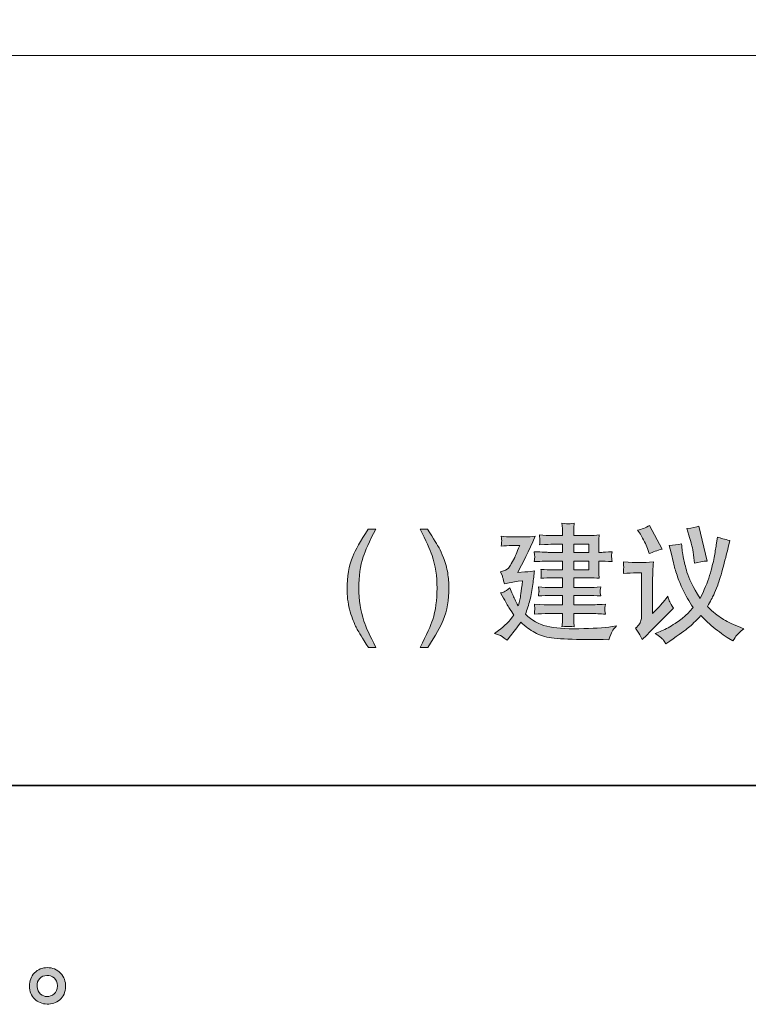
# Model space of a CAD drawing. Units: inches. Extents: x -1031 to 1094, y -711 to 819.
# Drawn here: x 626 to 871, y -709 to -380 of the extents above; entities that cross this region are included whole.
import ezdxf

# ---------------------------------------------------------------- set-up
doc = ezdxf.new("R2010")
doc.units = ezdxf.units.IN
doc.header["$MEASUREMENT"] = 0
doc.layers.add('图层 1', color=7, linetype='Continuous')

msp = doc.modelspace()

# ---------------------------------------------------------------- hatches: boundary and pattern name
at = {"layer": '图层 1'}
h = msp.add_hatch(color=7, dxfattribs=at)
h.dxf.hatch_style = 2
edge = h.paths.add_edge_path()
edge.add_spline(control_points=[(745.85, -550.3), (743.7, -554.52), (742.3, -557.61), (741.65, -559.62), (740.69, -562.63), (740.21, -566.13), (740.21, -570.1), (740.21, -574.12), (740.76, -577.77), (741.87, -581.09), (742.55, -583.14), (743.89, -586.08), (745.92, -589.93), (745.92, -589.93), (743.4, -589.93), (743.4, -589.93), (741.37, -586.78), (740.13, -584.78), (739.65, -583.89), (739.15, -583.03), (738.63, -581.83), (738.07, -580.34), (737.29, -578.3), (736.76, -576.12), (736.44, -573.81), (736.29, -572.59), (736.23, -571.44), (736.23, -570.34), (736.23, -566.27), (736.88, -562.62), (738.17, -559.43), (739, -557.39), (740.71, -554.36), (743.33, -550.3), (743.33, -550.3), (745.85, -550.3), (745.85, -550.3)], knot_values=[0, 0, 0, 0, 1, 1, 1, 2, 2, 2, 3, 3, 3, 4, 4, 4, 5, 5, 5, 6, 6, 6, 7, 7, 7, 8, 8, 8, 9, 9, 9, 10, 10, 10, 11, 11, 11, 12, 12, 12, 12], degree=3, periodic=0)
h = msp.add_hatch(color=7, dxfattribs=at)
h.dxf.hatch_style = 2
edge = h.paths.add_edge_path()
edge.add_spline(control_points=[(760.77, -589.93), (762.94, -585.65), (764.35, -582.51), (764.98, -580.55), (765.93, -577.58), (766.41, -574.11), (766.41, -570.1), (766.41, -566.09), (765.86, -562.46), (764.75, -559.13), (764.07, -557.09), (762.73, -554.14), (760.7, -550.3), (760.7, -550.3), (763.23, -550.3), (763.23, -550.3), (765.35, -553.7), (766.64, -555.79), (767.09, -556.59), (767.54, -557.39), (768.04, -558.49), (768.55, -559.88), (769.22, -561.6), (769.7, -563.31), (769.98, -565), (770.26, -566.69), (770.39, -568.31), (770.39, -569.88), (770.39, -573.97), (769.75, -577.62), (768.44, -580.82), (767.61, -582.88), (765.9, -585.91), (763.29, -589.93), (763.29, -589.93), (760.77, -589.93), (760.77, -589.93)], knot_values=[0, 0, 0, 0, 1, 1, 1, 2, 2, 2, 3, 3, 3, 4, 4, 4, 5, 5, 5, 6, 6, 6, 7, 7, 7, 8, 8, 8, 9, 9, 9, 10, 10, 10, 11, 11, 11, 12, 12, 12, 12], degree=3, periodic=0)
h = msp.add_hatch(color=7, dxfattribs=at)
h.dxf.hatch_style = 2
edge = h.paths.add_edge_path()
edge.add_spline(control_points=[(785.66, -585.23), (785.66, -585.23), (787.29, -585.79), (787.29, -585.79), (787.67, -585.91), (788.53, -586.5), (789.89, -587.52), (789.89, -587.52), (791.05, -586.06), (791.05, -586.06), (792.13, -584.73), (793.26, -583.19), (794.45, -581.5), (796.06, -582.95), (797.62, -584.1), (799.17, -584.97), (800.69, -585.84), (802.58, -586.43), (804.81, -586.73), (807.03, -587.04), (810.37, -587.22), (814.8, -587.25), (819.24, -587.28), (821.68, -587.3), (822.13, -587.3), (822.13, -587.3), (823.99, -587.36), (823.99, -587.36), (824.45, -586), (824.84, -585.09), (825.14, -584.6), (825.42, -584.1), (825.88, -583.49), (826.53, -582.74), (826.53, -582.74), (825.07, -582.97), (825.07, -582.97), (822.21, -583.37), (818.5, -583.61), (813.92, -583.67), (809.35, -583.73), (805.77, -583.47), (803.17, -582.83), (800.56, -582.2), (798.19, -580.88), (796.03, -578.85), (796.61, -577.28), (797.11, -575.68), (797.54, -574.07), (797.97, -572.43), (798.3, -570.71), (798.52, -568.88), (798.74, -567.07), (798.92, -565.55), (799.07, -564.32), (797.24, -564.57), (796.16, -564.65), (795.86, -564.65), (795.86, -564.65), (793.46, -564.82), (793.46, -564.82), (795.12, -561.75), (797.08, -557.69), (799.35, -552.69), (798.15, -552.85), (797.08, -552.92), (796.08, -552.92), (796.08, -552.92), (791.43, -552.92), (791.43, -552.92), (790.32, -552.92), (789.16, -552.85), (787.95, -552.69), (788.05, -553.63), (788.1, -554.19), (788.08, -554.35), (788.07, -554.5), (788.05, -554.69), (788.03, -554.95), (788, -555.18), (787.97, -555.55), (787.95, -556.04), (789.16, -555.9), (790.31, -555.82), (791.38, -555.82), (791.38, -555.82), (794.17, -555.82), (794.17, -555.82), (793.03, -558.4), (792.45, -559.73), (792.43, -559.81), (792.43, -559.81), (791.3, -561.89), (791.3, -561.89), (790.97, -562.51), (790.64, -563.03), (790.31, -563.41), (789.97, -563.82), (789.11, -564.2), (787.73, -564.58), (787.73, -564.58), (788.31, -566.06), (788.31, -566.06), (788.4, -566.31), (788.61, -567.16), (788.98, -568.69), (790.42, -568.28), (791.95, -567.96), (793.6, -567.79), (793.6, -567.79), (795.08, -567.61), (795.08, -567.61), (794.84, -569.54), (794.64, -570.97), (794.52, -571.86), (794.39, -572.75), (794.27, -573.46), (794.14, -574), (794.02, -574.51), (793.84, -575.2), (793.62, -576.02), (792.68, -574.32), (792.06, -573.08), (791.77, -572.27), (791.45, -571.49), (791.15, -570.69), (790.85, -569.93), (789.94, -570.69), (789.29, -571.16), (788.95, -571.32), (788.58, -571.48), (788.17, -571.59), (787.7, -571.69), (789.16, -574.27), (790.01, -575.76), (790.22, -576.16), (790.44, -576.54), (791.1, -577.52), (792.19, -579.1), (790.77, -581.09), (789.03, -582.81), (786.99, -584.29), (786.99, -584.29), (785.66, -585.23), (785.66, -585.23)], knot_values=[0, 0, 0, 0, 1, 1, 1, 2, 2, 2, 3, 3, 3, 4, 4, 4, 5, 5, 5, 6, 6, 6, 7, 7, 7, 8, 8, 8, 9, 9, 9, 10, 10, 10, 11, 11, 11, 12, 12, 12, 13, 13, 13, 14, 14, 14, 15, 15, 15, 16, 16, 16, 17, 17, 17, 18, 18, 18, 19, 19, 19, 20, 20, 20, 21, 21, 21, 22, 22, 22, 23, 23, 23, 24, 24, 24, 25, 25, 25, 26, 26, 26, 27, 27, 27, 28, 28, 28, 29, 29, 29, 30, 30, 30, 31, 31, 31, 32, 32, 32, 33, 33, 33, 34, 34, 34, 35, 35, 35, 36, 36, 36, 37, 37, 37, 38, 38, 38, 39, 39, 39, 40, 40, 40, 41, 41, 41, 42, 42, 42, 43, 43, 43, 44, 44, 44, 45, 45, 45, 46, 46, 46, 47, 47, 47, 48, 48, 48, 48], degree=3, periodic=0)
h.paths.add_polyline_path([(812.23, -561.02), (817.34, -561.02), (817.34, -564), (812.23, -564)])
h.paths.add_polyline_path([(812.23, -555.37), (817.34, -555.37), (817.34, -558.09), (812.23, -558.09)])
edge = h.paths.add_edge_path()
edge.add_spline(control_points=[(803.98, -561.02), (803.98, -561.02), (808.51, -561.02), (808.51, -561.02), (808.51, -561.02), (808.51, -563.99), (808.51, -563.99), (808.51, -563.99), (805.19, -563.99), (805.19, -563.99), (804, -563.99), (802.67, -563.92), (801.21, -563.78), (801.31, -564.53), (801.36, -565.01), (801.34, -565.3), (801.32, -565.55), (801.32, -565.77), (801.31, -565.98), (801.29, -566.17), (801.26, -566.43), (801.21, -566.77), (802.55, -566.66), (803.88, -566.58), (805.19, -566.58), (805.19, -566.58), (808.51, -566.58), (808.51, -566.58), (808.51, -566.58), (808.51, -569.91), (808.51, -569.91), (808.51, -569.91), (804.73, -569.91), (804.73, -569.91), (803.43, -569.91), (801.99, -569.84), (800.41, -569.69), (800.41, -569.69), (800.54, -570.61), (800.54, -570.61), (800.54, -570.61), (800.63, -571.18), (800.63, -571.18), (800.59, -571.27), (800.56, -571.41), (800.51, -571.67), (800.48, -571.91), (800.44, -572.26), (800.41, -572.7), (801.99, -572.56), (803.45, -572.49), (804.78, -572.49), (804.78, -572.49), (808.51, -572.49), (808.51, -572.49), (808.51, -572.49), (808.51, -575.68), (808.51, -575.68), (808.51, -575.68), (803.7, -575.68), (803.7, -575.68), (803.36, -575.71), (801.81, -575.62), (799.05, -575.46), (799.15, -576.41), (799.2, -576.96), (799.18, -577.12), (799.17, -577.28), (799.15, -577.47), (799.13, -577.71), (799.1, -577.95), (799.07, -578.31), (799.05, -578.79), (800.71, -578.66), (802.27, -578.6), (803.73, -578.6), (803.73, -578.6), (808.51, -578.6), (808.51, -578.6), (808.51, -578.6), (808.51, -579.87), (808.51, -579.87), (808.51, -580.5), (808.49, -580.99), (808.47, -581.37), (808.43, -581.77), (808.38, -582.3), (808.29, -583.02), (809.59, -582.95), (810.3, -582.89), (810.42, -582.89), (810.55, -582.88), (811.21, -582.94), (812.42, -583.02), (812.42, -583.02), (812.26, -581.42), (812.26, -581.42), (812.23, -581.23), (812.23, -580.75), (812.23, -580.01), (812.23, -580.01), (812.23, -578.6), (812.23, -578.6), (812.23, -578.6), (817.82, -578.6), (817.82, -578.6), (819.43, -578.6), (821.1, -578.66), (822.85, -578.79), (822.85, -578.79), (822.68, -577.66), (822.68, -577.66), (822.65, -577.63), (822.63, -577.48), (822.65, -577.22), (822.66, -576.96), (822.68, -576.72), (822.7, -576.49), (822.71, -576.26), (822.76, -575.93), (822.85, -575.46), (819.94, -575.62), (818.27, -575.71), (817.82, -575.68), (817.82, -575.68), (812.23, -575.68), (812.23, -575.68), (812.23, -575.68), (812.23, -572.49), (812.23, -572.49), (812.23, -572.49), (816.96, -572.49), (816.96, -572.49), (818.25, -572.49), (819.69, -572.56), (821.27, -572.7), (821.15, -571.88), (821.09, -571.37), (821.07, -571.23), (821.05, -571.08), (821.07, -570.91), (821.1, -570.67), (821.12, -570.47), (821.19, -570.13), (821.27, -569.69), (819.74, -569.84), (818.3, -569.91), (816.96, -569.91), (816.96, -569.91), (812.23, -569.91), (812.23, -569.91), (812.23, -569.91), (812.23, -566.58), (812.23, -566.58), (812.23, -566.58), (817.55, -566.58), (817.55, -566.58), (818.56, -566.58), (819.64, -566.66), (820.79, -566.77), (820.79, -566.77), (820.62, -565.26), (820.62, -565.26), (820.59, -565.06), (820.59, -564.49), (820.59, -563.57), (820.59, -563.57), (820.59, -561.02), (820.59, -561.02), (820.59, -561.02), (821.58, -561.02), (821.58, -561.02), (822.05, -561.02), (823.23, -561.07), (825.11, -561.21), (824.99, -560.24), (824.94, -559.67), (824.92, -559.55), (824.9, -559.4), (824.9, -559.2), (824.94, -558.94), (824.97, -558.67), (825.02, -558.32), (825.11, -557.88), (823.23, -558.02), (822.08, -558.09), (821.67, -558.09), (821.67, -558.09), (820.59, -558.09), (820.59, -558.09), (820.59, -558.09), (820.59, -555.72), (820.59, -555.72), (820.59, -555.04), (820.59, -554.52), (820.61, -554.07), (820.62, -553.63), (820.67, -553.03), (820.79, -552.22), (819.64, -552.38), (818.53, -552.45), (817.47, -552.45), (817.47, -552.45), (812.23, -552.45), (812.23, -552.45), (812.23, -552.45), (812.23, -551.56), (812.23, -551.56), (812.23, -550.99), (812.23, -550.5), (812.24, -550.1), (812.26, -549.7), (812.31, -549.13), (812.42, -548.37), (811.21, -548.51), (810.55, -548.58), (810.42, -548.56), (810.3, -548.55), (809.59, -548.48), (808.29, -548.37), (808.29, -548.37), (808.47, -550.05), (808.47, -550.05), (808.49, -550.29), (808.51, -550.79), (808.51, -551.52), (808.51, -551.52), (808.51, -552.45), (808.51, -552.45), (808.51, -552.45), (805.14, -552.45), (805.14, -552.45), (803.73, -552.45), (802.27, -552.38), (800.74, -552.22), (800.83, -553.2), (800.88, -553.76), (800.89, -553.93), (800.91, -554.1), (800.89, -554.31), (800.88, -554.55), (800.84, -554.8), (800.79, -555.13), (800.74, -555.56), (803.18, -555.42), (804.64, -555.37), (805.14, -555.37), (805.14, -555.37), (808.51, -555.37), (808.51, -555.37), (808.51, -555.37), (808.51, -558.09), (808.51, -558.09), (808.51, -558.09), (803.98, -558.09), (803.98, -558.09), (803.36, -558.09), (801.71, -558.02), (798.97, -557.88), (798.97, -557.88), (799.08, -558.92), (799.08, -558.92), (799.08, -558.92), (799.17, -559.59), (799.17, -559.59), (799.17, -559.81), (799.1, -560.35), (798.97, -561.21), (801.71, -561.07), (803.36, -561.02), (803.98, -561.02)], knot_values=[0, 0, 0, 0, 0.352778, 0.352778, 0.352778, 0.705556, 0.705556, 0.705556, 1.058333, 1.058333, 1.058333, 1.411111, 1.411111, 1.411111, 1.763889, 1.763889, 1.763889, 2.116667, 2.116667, 2.116667, 2.469444, 2.469444, 2.469444, 2.822222, 2.822222, 2.822222, 3.175, 3.175, 3.175, 3.527778, 3.527778, 3.527778, 3.880556, 3.880556, 3.880556, 4.233333, 4.233333, 4.233333, 4.586111, 4.586111, 4.586111, 4.938889, 4.938889, 4.938889, 5.291667, 5.291667, 5.291667, 5.644444, 5.644444, 5.644444, 5.997222, 5.997222, 5.997222, 6.35, 6.35, 6.35, 6.702778, 6.702778, 6.702778, 7.055556, 7.055556, 7.055556, 7.408333, 7.408333, 7.408333, 7.761111, 7.761111, 7.761111, 8.113889, 8.113889, 8.113889, 8.466667, 8.466667, 8.466667, 8.819444, 8.819444, 8.819444, 9.172222, 9.172222, 9.172222, 9.525, 9.525, 9.525, 9.877778, 9.877778, 9.877778, 10.230556, 10.230556, 10.230556, 10.583333, 10.583333, 10.583333, 10.936111, 10.936111, 10.936111, 11.288889, 11.288889, 11.288889, 11.641667, 11.641667, 11.641667, 11.994444, 11.994444, 11.994444, 12.347222, 12.347222, 12.347222, 12.7, 12.7, 12.7, 13.052778, 13.052778, 13.052778, 13.405556, 13.405556, 13.405556, 13.758333, 13.758333, 13.758333, 14.111111, 14.111111, 14.111111, 14.463889, 14.463889, 14.463889, 14.816667, 14.816667, 14.816667, 15.169444, 15.169444, 15.169444, 15.522222, 15.522222, 15.522222, 15.875, 15.875, 15.875, 16.227778, 16.227778, 16.227778, 16.580556, 16.580556, 16.580556, 16.933333, 16.933333, 16.933333, 17.286111, 17.286111, 17.286111, 17.638889, 17.638889, 17.638889, 17.991667, 17.991667, 17.991667, 18.344444, 18.344444, 18.344444, 18.697222, 18.697222, 18.697222, 19.05, 19.05, 19.05, 19.402778, 19.402778, 19.402778, 19.755556, 19.755556, 19.755556, 20.108333, 20.108333, 20.108333, 20.461111, 20.461111, 20.461111, 20.813889, 20.813889, 20.813889, 21.166667, 21.166667, 21.166667, 21.519444, 21.519444, 21.519444, 21.872222, 21.872222, 21.872222, 22.225, 22.225, 22.225, 22.577778, 22.577778, 22.577778, 22.930556, 22.930556, 22.930556, 23.283333, 23.283333, 23.283333, 23.636111, 23.636111, 23.636111, 23.988889, 23.988889, 23.988889, 24.341667, 24.341667, 24.341667, 24.694444, 24.694444, 24.694444, 25.047222, 25.047222, 25.047222, 25.4, 25.4, 25.4, 25.752778, 25.752778, 25.752778, 26.105556, 26.105556, 26.105556, 26.458333, 26.458333, 26.458333, 26.811111, 26.811111, 26.811111, 27.163889, 27.163889, 27.163889, 27.516667, 27.516667, 27.516667, 27.869444, 27.869444, 27.869444, 28.222222, 28.222222, 28.222222, 28.575, 28.575, 28.575, 28.927778, 28.927778, 28.927778, 29.280556, 29.280556, 29.280556, 29.633333, 29.633333, 29.633333, 29.986111, 29.986111, 29.986111, 30.338889, 30.338889, 30.338889, 30.691667, 30.691667, 30.691667, 31.044444, 31.044444, 31.044444, 31.397222, 31.397222, 31.397222, 31.75, 31.75, 31.75, 31.75], degree=3, periodic=0)
edge.add_line((803.98, -561.02), (803.98, -561.02))
h = msp.add_hatch(color=7, dxfattribs=at)
h.dxf.hatch_style = 2
edge = h.paths.add_edge_path()
edge.add_spline(control_points=[(850.85, -552.38), (851.49, -554.43), (851.87, -555.82), (852, -556.57), (852.12, -557.32), (852.3, -558.45), (852.51, -559.98), (852.51, -559.98), (852.76, -561.76), (852.76, -561.76), (854.14, -561.32), (855.55, -561.08), (856.96, -561.01), (856.96, -561.01), (854.17, -549.36), (854.17, -549.36), (853.34, -549.66), (852, -549.92), (850.16, -550.15), (850.16, -550.15), (850.85, -552.38), (850.85, -552.38)], knot_values=[0, 0, 0, 0, 1, 1, 1, 2, 2, 2, 3, 3, 3, 4, 4, 4, 5, 5, 5, 6, 6, 6, 7, 7, 7, 7], degree=3, periodic=0)
edge = h.paths.add_edge_path()
edge.add_spline(control_points=[(834.56, -552.05), (835.64, -553.76), (836.44, -555.35), (836.97, -556.83), (836.97, -556.83), (837.55, -558.52), (837.55, -558.52), (838.73, -557.96), (840.17, -557.46), (841.86, -556.99), (841.86, -556.99), (837.66, -549.1), (837.66, -549.1), (836.29, -549.85), (834.94, -550.37), (833.65, -550.64), (833.65, -550.64), (834.56, -552.05), (834.56, -552.05)], knot_values=[0, 0, 0, 0, 1, 1, 1, 2, 2, 2, 3, 3, 3, 4, 4, 4, 5, 5, 5, 6, 6, 6, 6], degree=3, periodic=0)
edge = h.paths.add_edge_path()
edge.add_spline(control_points=[(828.87, -561.31), (828.87, -561.31), (828.95, -562.53), (828.95, -562.53), (828.98, -562.96), (828.98, -563.24), (828.97, -563.31), (828.95, -563.38), (828.95, -563.59), (828.94, -563.9), (828.92, -564.21), (828.9, -564.65), (828.87, -565.17), (830.4, -565.03), (831.87, -564.98), (833.32, -564.98), (833.32, -564.98), (834.98, -564.98), (834.98, -564.98), (834.98, -564.98), (834.98, -578.85), (834.98, -578.85), (834.98, -579.55), (834.93, -580.14), (834.84, -580.61), (834.76, -581.09), (834.58, -581.55), (834.31, -582.01), (834.03, -582.46), (833.56, -582.96), (832.9, -583.5), (832.9, -583.5), (833.85, -584.81), (833.85, -584.81), (834.06, -585.14), (834.53, -585.97), (835.22, -587.33), (835.22, -587.33), (836.72, -585.8), (836.72, -585.8), (839.66, -582.81), (841.6, -580.85), (842.51, -579.93), (842.51, -579.93), (844.37, -578.12), (844.37, -578.12), (844.37, -578.12), (845.69, -576.75), (845.69, -576.75), (845.06, -575.86), (844.63, -575.18), (844.43, -574.7), (844.22, -574.22), (844, -573.58), (843.75, -572.81), (842.11, -574.87), (841.18, -576), (840.93, -576.26), (840.93, -576.26), (838.69, -578.61), (838.69, -578.61), (838.69, -578.61), (838.69, -566.46), (838.69, -566.46), (838.69, -565.76), (838.71, -565.03), (838.74, -564.23), (838.79, -563.43), (838.86, -562.45), (838.94, -561.31), (836.9, -561.46), (835.74, -561.51), (835.42, -561.51), (835.42, -561.51), (833.27, -561.51), (833.27, -561.51), (832.77, -561.51), (831.31, -561.46), (828.87, -561.31)], knot_values=[0, 0, 0, 0, 0.352778, 0.352778, 0.352778, 0.705556, 0.705556, 0.705556, 1.058333, 1.058333, 1.058333, 1.411111, 1.411111, 1.411111, 1.763889, 1.763889, 1.763889, 2.116667, 2.116667, 2.116667, 2.469444, 2.469444, 2.469444, 2.822222, 2.822222, 2.822222, 3.175, 3.175, 3.175, 3.527778, 3.527778, 3.527778, 3.880556, 3.880556, 3.880556, 4.233333, 4.233333, 4.233333, 4.586111, 4.586111, 4.586111, 4.938889, 4.938889, 4.938889, 5.291667, 5.291667, 5.291667, 5.644444, 5.644444, 5.644444, 5.997222, 5.997222, 5.997222, 6.35, 6.35, 6.35, 6.702778, 6.702778, 6.702778, 7.055556, 7.055556, 7.055556, 7.408333, 7.408333, 7.408333, 7.761111, 7.761111, 7.761111, 8.113889, 8.113889, 8.113889, 8.466667, 8.466667, 8.466667, 8.819444, 8.819444, 8.819444, 9.172222, 9.172222, 9.172222, 9.172222], degree=3, periodic=0)
edge.add_line((828.87, -561.31), (828.87, -561.31))
edge = h.paths.add_edge_path()
edge.add_spline(control_points=[(842.31, -587.51), (842.61, -587.92), (842.87, -588.34), (843.11, -588.73), (843.11, -588.73), (844.43, -587.81), (844.43, -587.81), (847.6, -585.62), (849.71, -584.11), (850.74, -583.28), (851.75, -582.42), (853.14, -581.09), (854.89, -579.25), (855.77, -580.28), (857.14, -581.57), (859, -583.12), (860.88, -584.67), (862.62, -585.94), (864.26, -586.95), (864.26, -586.95), (865.59, -587.77), (865.59, -587.77), (866.1, -586.83), (866.54, -586.19), (866.87, -585.81), (867.2, -585.47), (868, -584.74), (869.24, -583.66), (869.24, -583.66), (867.41, -582.91), (867.41, -582.91), (865.15, -582.01), (863.32, -581.12), (861.96, -580.25), (860.58, -579.38), (858.95, -578.06), (857.04, -576.28), (858.06, -574.43), (858.77, -573.11), (859.15, -572.32), (859.53, -571.53), (859.98, -570.45), (860.5, -569.09), (861.01, -567.71), (861.64, -565.59), (862.4, -562.72), (863.17, -559.83), (863.7, -557.76), (864.01, -556.45), (864.01, -556.45), (864.54, -554.08), (864.54, -554.08), (862.88, -553.76), (861.51, -553.4), (860.4, -552.97), (860.4, -552.97), (860.03, -555.58), (860.03, -555.58), (859.84, -556.85), (859.58, -558.28), (859.3, -559.85), (859, -561.43), (858.49, -563.43), (857.76, -565.85), (857.03, -568.25), (855.97, -570.83), (854.59, -573.53), (852.22, -569.63), (850.74, -566.68), (850.19, -564.72), (849.64, -562.78), (849.26, -561.27), (849.05, -560.21), (848.85, -559.13), (848.7, -558.29), (848.61, -557.66), (848.53, -557.06), (848.45, -556.22), (848.37, -555.2), (847.07, -555.52), (845.69, -555.73), (844.27, -555.79), (844.27, -555.79), (844.88, -558.28), (844.88, -558.28), (844.88, -558.28), (845.68, -561.64), (845.68, -561.64), (845.94, -562.86), (846.34, -564.23), (846.86, -565.76), (847.37, -567.3), (848.03, -568.95), (848.88, -570.71), (849.73, -572.48), (850.85, -574.43), (852.27, -576.57), (851.15, -577.87), (850.17, -578.89), (849.3, -579.64), (848.43, -580.39), (847.2, -581.28), (845.61, -582.3), (844.02, -583.31), (842.52, -584.1), (841.15, -584.62), (841.15, -584.62), (839.54, -585.23), (839.54, -585.23), (841.08, -586.3), (842.01, -587.08), (842.31, -587.51)], knot_values=[0, 0, 0, 0, 0.352778, 0.352778, 0.352778, 0.705556, 0.705556, 0.705556, 1.058333, 1.058333, 1.058333, 1.411111, 1.411111, 1.411111, 1.763889, 1.763889, 1.763889, 2.116667, 2.116667, 2.116667, 2.469444, 2.469444, 2.469444, 2.822222, 2.822222, 2.822222, 3.175, 3.175, 3.175, 3.527778, 3.527778, 3.527778, 3.880556, 3.880556, 3.880556, 4.233333, 4.233333, 4.233333, 4.586111, 4.586111, 4.586111, 4.938889, 4.938889, 4.938889, 5.291667, 5.291667, 5.291667, 5.644444, 5.644444, 5.644444, 5.997222, 5.997222, 5.997222, 6.35, 6.35, 6.35, 6.702778, 6.702778, 6.702778, 7.055556, 7.055556, 7.055556, 7.408333, 7.408333, 7.408333, 7.761111, 7.761111, 7.761111, 8.113889, 8.113889, 8.113889, 8.466667, 8.466667, 8.466667, 8.819444, 8.819444, 8.819444, 9.172222, 9.172222, 9.172222, 9.525, 9.525, 9.525, 9.877778, 9.877778, 9.877778, 10.230556, 10.230556, 10.230556, 10.583333, 10.583333, 10.583333, 10.936111, 10.936111, 10.936111, 11.288889, 11.288889, 11.288889, 11.641667, 11.641667, 11.641667, 11.994444, 11.994444, 11.994444, 12.347222, 12.347222, 12.347222, 12.7, 12.7, 12.7, 13.052778, 13.052778, 13.052778, 13.052778], degree=3, periodic=0)
edge.add_line((842.31, -587.51), (842.31, -587.51))
h = msp.add_hatch(color=7, dxfattribs=at)
h.dxf.hatch_style = 2
edge = h.paths.add_edge_path()
edge.add_spline(control_points=[(633.51, -706.04), (632.83, -705.49), (632.45, -704.66), (632.39, -703.54), (632.28, -702.37), (632.57, -701.46), (633.21, -700.81), (633.86, -700.17), (634.64, -699.84), (635.55, -699.8), (636.47, -699.77), (637.28, -700.03), (638.01, -700.62), (638.74, -701.2), (639.12, -702.09), (639.13, -703.29), (639.15, -704.48), (638.78, -705.38), (638.04, -705.99), (637.29, -706.61), (636.48, -706.9), (635.62, -706.87), (634.89, -706.87), (634.19, -706.59), (633.51, -706.04)], knot_values=[0, 0, 0, 0, 0.352778, 0.352778, 0.352778, 0.705556, 0.705556, 0.705556, 1.058333, 1.058333, 1.058333, 1.411111, 1.411111, 1.411111, 1.763889, 1.763889, 1.763889, 2.116667, 2.116667, 2.116667, 2.469444, 2.469444, 2.469444, 2.822222, 2.822222, 2.822222, 2.822222], degree=3, periodic=0)
edge.add_line((633.51, -706.04), (633.51, -706.04))
edge = h.paths.add_edge_path()
edge.add_spline(control_points=[(640.18, -699.06), (639, -697.79), (637.54, -697.16), (635.79, -697.18), (634.05, -697.2), (632.61, -697.79), (631.47, -698.96), (630.32, -700.12), (629.76, -701.59), (629.79, -703.39), (629.83, -705.18), (630.39, -706.61), (631.47, -707.68), (632.55, -708.76), (633.95, -709.34), (635.68, -709.41), (637.3, -709.48), (638.73, -708.99), (639.96, -707.97), (641.18, -706.94), (641.82, -705.44), (641.9, -703.49), (641.93, -701.79), (641.36, -700.32), (640.18, -699.06)], knot_values=[0, 0, 0, 0, 0.352778, 0.352778, 0.352778, 0.705556, 0.705556, 0.705556, 1.058333, 1.058333, 1.058333, 1.411111, 1.411111, 1.411111, 1.763889, 1.763889, 1.763889, 2.116667, 2.116667, 2.116667, 2.469444, 2.469444, 2.469444, 2.822222, 2.822222, 2.822222, 2.822222], degree=3, periodic=0)
edge.add_line((640.18, -699.06), (640.18, -699.06))

# ---------------------------------------------------------------- linework, layer by layer
at = {"layer": '图层 1', "color": 7, "lineweight": 35}
msp.add_lwpolyline([(1093.78, -636.23), (-1031.14, -636.23), (-1031.14, 736.47), (1093.78, 736.47), (1093.78, -636.23)], dxfattribs=at)
at = {"layer": '图层 1', "color": 7, "lineweight": 9}
msp.add_lwpolyline([(-906.38, -391.67), (990.93, -391.67)], dxfattribs=at)
at = {"layer": '图层 1', "color": 7, "lineweight": 0}
for points in [[(812.23, -555.37), (817.34, -555.37), (817.34, -558.09), (812.23, -558.09), (812.23, -555.37)], [(812.23, -561.02), (817.34, -561.02), (817.34, -564), (812.23, -564), (812.23, -561.02)]]:
    msp.add_lwpolyline(points, dxfattribs=at)
for points, knots in [([(745.85, -550.3), (743.7, -554.52), (742.3, -557.61), (741.65, -559.62), (740.69, -562.63), (740.21, -566.13), (740.21, -570.1), (740.21, -574.12), (740.76, -577.77), (741.87, -581.09), (742.55, -583.14), (743.89, -586.08), (745.92, -589.93), (745.92, -589.93), (743.4, -589.93), (743.4, -589.93), (741.37, -586.78), (740.13, -584.78), (739.65, -583.89), (739.15, -583.03), (738.63, -581.83), (738.07, -580.34), (737.29, -578.3), (736.76, -576.12), (736.44, -573.81), (736.29, -572.59), (736.23, -571.44), (736.23, -570.34), (736.23, -566.27), (736.88, -562.62), (738.17, -559.43), (739, -557.39), (740.71, -554.36), (743.33, -550.3), (743.33, -550.3), (745.85, -550.3), (745.85, -550.3)], [0, 0, 0, 0, 1, 1, 1, 2, 2, 2, 3, 3, 3, 4, 4, 4, 5, 5, 5, 6, 6, 6, 7, 7, 7, 8, 8, 8, 9, 9, 9, 10, 10, 10, 11, 11, 11, 12, 12, 12, 12]), ([(760.77, -589.93), (762.94, -585.65), (764.35, -582.51), (764.98, -580.55), (765.93, -577.58), (766.41, -574.11), (766.41, -570.1), (766.41, -566.09), (765.86, -562.46), (764.75, -559.13), (764.07, -557.09), (762.73, -554.14), (760.7, -550.3), (760.7, -550.3), (763.23, -550.3), (763.23, -550.3), (765.35, -553.7), (766.64, -555.79), (767.09, -556.59), (767.54, -557.39), (768.04, -558.49), (768.55, -559.88), (769.22, -561.6), (769.7, -563.31), (769.98, -565), (770.26, -566.69), (770.39, -568.31), (770.39, -569.88), (770.39, -573.97), (769.75, -577.62), (768.44, -580.82), (767.61, -582.88), (765.9, -585.91), (763.29, -589.93), (763.29, -589.93), (760.77, -589.93), (760.77, -589.93)], [0, 0, 0, 0, 1, 1, 1, 2, 2, 2, 3, 3, 3, 4, 4, 4, 5, 5, 5, 6, 6, 6, 7, 7, 7, 8, 8, 8, 9, 9, 9, 10, 10, 10, 11, 11, 11, 12, 12, 12, 12]), ([(803.98, -561.02), (803.98, -561.02), (808.51, -561.02), (808.51, -561.02), (808.51, -561.02), (808.51, -563.99), (808.51, -563.99), (808.51, -563.99), (805.19, -563.99), (805.19, -563.99), (804, -563.99), (802.67, -563.92), (801.21, -563.78), (801.31, -564.53), (801.36, -565.01), (801.34, -565.3), (801.32, -565.55), (801.32, -565.77), (801.31, -565.98), (801.29, -566.17), (801.26, -566.43), (801.21, -566.77), (802.55, -566.66), (803.88, -566.58), (805.19, -566.58), (805.19, -566.58), (808.51, -566.58), (808.51, -566.58), (808.51, -566.58), (808.51, -569.91), (808.51, -569.91), (808.51, -569.91), (804.73, -569.91), (804.73, -569.91), (803.43, -569.91), (801.99, -569.84), (800.41, -569.69), (800.41, -569.69), (800.54, -570.61), (800.54, -570.61), (800.54, -570.61), (800.63, -571.18), (800.63, -571.18), (800.59, -571.27), (800.56, -571.41), (800.51, -571.67), (800.48, -571.91), (800.44, -572.26), (800.41, -572.7), (801.99, -572.56), (803.45, -572.49), (804.78, -572.49), (804.78, -572.49), (808.51, -572.49), (808.51, -572.49), (808.51, -572.49), (808.51, -575.68), (808.51, -575.68), (808.51, -575.68), (803.7, -575.68), (803.7, -575.68), (803.36, -575.71), (801.81, -575.62), (799.05, -575.46), (799.15, -576.41), (799.2, -576.96), (799.18, -577.12), (799.17, -577.28), (799.15, -577.47), (799.13, -577.71), (799.1, -577.95), (799.07, -578.31), (799.05, -578.79), (800.71, -578.66), (802.27, -578.6), (803.73, -578.6), (803.73, -578.6), (808.51, -578.6), (808.51, -578.6), (808.51, -578.6), (808.51, -579.87), (808.51, -579.87), (808.51, -580.5), (808.49, -580.99), (808.47, -581.37), (808.43, -581.77), (808.38, -582.3), (808.29, -583.02), (809.59, -582.95), (810.3, -582.89), (810.42, -582.89), (810.55, -582.88), (811.21, -582.94), (812.42, -583.02), (812.42, -583.02), (812.26, -581.42), (812.26, -581.42), (812.23, -581.23), (812.23, -580.75), (812.23, -580.01), (812.23, -580.01), (812.23, -578.6), (812.23, -578.6), (812.23, -578.6), (817.82, -578.6), (817.82, -578.6), (819.43, -578.6), (821.1, -578.66), (822.85, -578.79), (822.85, -578.79), (822.68, -577.66), (822.68, -577.66), (822.65, -577.63), (822.63, -577.48), (822.65, -577.22), (822.66, -576.96), (822.68, -576.72), (822.7, -576.49), (822.71, -576.26), (822.76, -575.93), (822.85, -575.46), (819.94, -575.62), (818.27, -575.71), (817.82, -575.68), (817.82, -575.68), (812.23, -575.68), (812.23, -575.68), (812.23, -575.68), (812.23, -572.49), (812.23, -572.49), (812.23, -572.49), (816.96, -572.49), (816.96, -572.49), (818.25, -572.49), (819.69, -572.56), (821.27, -572.7), (821.15, -571.88), (821.09, -571.37), (821.07, -571.23), (821.05, -571.08), (821.07, -570.91), (821.1, -570.67), (821.12, -570.47), (821.19, -570.13), (821.27, -569.69), (819.74, -569.84), (818.3, -569.91), (816.96, -569.91), (816.96, -569.91), (812.23, -569.91), (812.23, -569.91), (812.23, -569.91), (812.23, -566.58), (812.23, -566.58), (812.23, -566.58), (817.55, -566.58), (817.55, -566.58), (818.56, -566.58), (819.64, -566.66), (820.79, -566.77), (820.79, -566.77), (820.62, -565.26), (820.62, -565.26), (820.59, -565.06), (820.59, -564.49), (820.59, -563.57), (820.59, -563.57), (820.59, -561.02), (820.59, -561.02), (820.59, -561.02), (821.58, -561.02), (821.58, -561.02), (822.05, -561.02), (823.23, -561.07), (825.11, -561.21), (824.99, -560.24), (824.94, -559.67), (824.92, -559.55), (824.9, -559.4), (824.9, -559.2), (824.94, -558.94), (824.97, -558.67), (825.02, -558.32), (825.11, -557.88), (823.23, -558.02), (822.08, -558.09), (821.67, -558.09), (821.67, -558.09), (820.59, -558.09), (820.59, -558.09), (820.59, -558.09), (820.59, -555.72), (820.59, -555.72), (820.59, -555.04), (820.59, -554.52), (820.61, -554.07), (820.62, -553.63), (820.67, -553.03), (820.79, -552.22), (819.64, -552.38), (818.53, -552.45), (817.47, -552.45), (817.47, -552.45), (812.23, -552.45), (812.23, -552.45), (812.23, -552.45), (812.23, -551.56), (812.23, -551.56), (812.23, -550.99), (812.23, -550.5), (812.24, -550.1), (812.26, -549.7), (812.31, -549.13), (812.42, -548.37), (811.21, -548.51), (810.55, -548.58), (810.42, -548.56), (810.3, -548.55), (809.59, -548.48), (808.29, -548.37), (808.29, -548.37), (808.47, -550.05), (808.47, -550.05), (808.49, -550.29), (808.51, -550.79), (808.51, -551.52), (808.51, -551.52), (808.51, -552.45), (808.51, -552.45), (808.51, -552.45), (805.14, -552.45), (805.14, -552.45), (803.73, -552.45), (802.27, -552.38), (800.74, -552.22), (800.83, -553.2), (800.88, -553.76), (800.89, -553.93), (800.91, -554.1), (800.89, -554.31), (800.88, -554.55), (800.84, -554.8), (800.79, -555.13), (800.74, -555.56), (803.18, -555.42), (804.64, -555.37), (805.14, -555.37), (805.14, -555.37), (808.51, -555.37), (808.51, -555.37), (808.51, -555.37), (808.51, -558.09), (808.51, -558.09), (808.51, -558.09), (803.98, -558.09), (803.98, -558.09), (803.36, -558.09), (801.71, -558.02), (798.97, -557.88), (798.97, -557.88), (799.08, -558.92), (799.08, -558.92), (799.08, -558.92), (799.17, -559.59), (799.17, -559.59), (799.17, -559.81), (799.1, -560.35), (798.97, -561.21), (801.71, -561.07), (803.36, -561.02), (803.98, -561.02)], [0, 0, 0, 0, 1, 1, 1, 2, 2, 2, 3, 3, 3, 4, 4, 4, 5, 5, 5, 6, 6, 6, 7, 7, 7, 8, 8, 8, 9, 9, 9, 10, 10, 10, 11, 11, 11, 12, 12, 12, 13, 13, 13, 14, 14, 14, 15, 15, 15, 16, 16, 16, 17, 17, 17, 18, 18, 18, 19, 19, 19, 20, 20, 20, 21, 21, 21, 22, 22, 22, 23, 23, 23, 24, 24, 24, 25, 25, 25, 26, 26, 26, 27, 27, 27, 28, 28, 28, 29, 29, 29, 30, 30, 30, 31, 31, 31, 32, 32, 32, 33, 33, 33, 34, 34, 34, 35, 35, 35, 36, 36, 36, 37, 37, 37, 38, 38, 38, 39, 39, 39, 40, 40, 40, 41, 41, 41, 42, 42, 42, 43, 43, 43, 44, 44, 44, 45, 45, 45, 46, 46, 46, 47, 47, 47, 48, 48, 48, 49, 49, 49, 50, 50, 50, 51, 51, 51, 52, 52, 52, 53, 53, 53, 54, 54, 54, 55, 55, 55, 56, 56, 56, 57, 57, 57, 58, 58, 58, 59, 59, 59, 60, 60, 60, 61, 61, 61, 62, 62, 62, 63, 63, 63, 64, 64, 64, 65, 65, 65, 66, 66, 66, 67, 67, 67, 68, 68, 68, 69, 69, 69, 70, 70, 70, 71, 71, 71, 72, 72, 72, 73, 73, 73, 74, 74, 74, 75, 75, 75, 76, 76, 76, 77, 77, 77, 78, 78, 78, 79, 79, 79, 80, 80, 80, 81, 81, 81, 82, 82, 82, 83, 83, 83, 84, 84, 84, 85, 85, 85, 86, 86, 86, 87, 87, 87, 88, 88, 88, 89, 89, 89, 90, 90, 90, 90]), ([(834.56, -552.05), (835.64, -553.76), (836.44, -555.35), (836.97, -556.83), (836.97, -556.83), (837.55, -558.52), (837.55, -558.52), (838.73, -557.96), (840.17, -557.46), (841.86, -556.99), (841.86, -556.99), (837.66, -549.1), (837.66, -549.1), (836.29, -549.85), (834.94, -550.37), (833.65, -550.64), (833.65, -550.64), (834.56, -552.05), (834.56, -552.05)], [0, 0, 0, 0, 1, 1, 1, 2, 2, 2, 3, 3, 3, 4, 4, 4, 5, 5, 5, 6, 6, 6, 6]), ([(850.85, -552.38), (851.49, -554.43), (851.87, -555.82), (852, -556.57), (852.12, -557.32), (852.3, -558.45), (852.51, -559.98), (852.51, -559.98), (852.76, -561.76), (852.76, -561.76), (854.14, -561.32), (855.55, -561.08), (856.96, -561.01), (856.96, -561.01), (854.17, -549.36), (854.17, -549.36), (853.34, -549.66), (852, -549.92), (850.16, -550.15), (850.16, -550.15), (850.85, -552.38), (850.85, -552.38)], [0, 0, 0, 0, 1, 1, 1, 2, 2, 2, 3, 3, 3, 4, 4, 4, 5, 5, 5, 6, 6, 6, 7, 7, 7, 7]), ([(785.66, -585.23), (785.66, -585.23), (787.29, -585.79), (787.29, -585.79), (787.67, -585.91), (788.53, -586.5), (789.89, -587.52), (789.89, -587.52), (791.05, -586.06), (791.05, -586.06), (792.13, -584.73), (793.26, -583.19), (794.45, -581.5), (796.06, -582.95), (797.62, -584.1), (799.17, -584.97), (800.69, -585.84), (802.58, -586.43), (804.81, -586.73), (807.03, -587.04), (810.37, -587.22), (814.8, -587.25), (819.24, -587.28), (821.68, -587.3), (822.13, -587.3), (822.13, -587.3), (823.99, -587.36), (823.99, -587.36), (824.45, -586), (824.84, -585.09), (825.14, -584.6), (825.42, -584.1), (825.88, -583.49), (826.53, -582.74), (826.53, -582.74), (825.07, -582.97), (825.07, -582.97), (822.21, -583.37), (818.5, -583.61), (813.92, -583.67), (809.35, -583.73), (805.77, -583.47), (803.17, -582.83), (800.56, -582.2), (798.19, -580.88), (796.03, -578.85), (796.61, -577.28), (797.11, -575.68), (797.54, -574.07), (797.97, -572.43), (798.3, -570.71), (798.52, -568.88), (798.74, -567.07), (798.92, -565.55), (799.07, -564.32), (797.24, -564.57), (796.16, -564.65), (795.86, -564.65), (795.86, -564.65), (793.46, -564.82), (793.46, -564.82), (795.12, -561.75), (797.08, -557.69), (799.35, -552.69), (798.15, -552.85), (797.08, -552.92), (796.08, -552.92), (796.08, -552.92), (791.43, -552.92), (791.43, -552.92), (790.32, -552.92), (789.16, -552.85), (787.95, -552.69), (788.05, -553.63), (788.1, -554.19), (788.08, -554.35), (788.07, -554.5), (788.05, -554.69), (788.03, -554.95), (788, -555.18), (787.97, -555.55), (787.95, -556.04), (789.16, -555.9), (790.31, -555.82), (791.38, -555.82), (791.38, -555.82), (794.17, -555.82), (794.17, -555.82), (793.03, -558.4), (792.45, -559.73), (792.43, -559.81), (792.43, -559.81), (791.3, -561.89), (791.3, -561.89), (790.97, -562.51), (790.64, -563.03), (790.31, -563.41), (789.97, -563.82), (789.11, -564.2), (787.73, -564.58), (787.73, -564.58), (788.31, -566.06), (788.31, -566.06), (788.4, -566.31), (788.61, -567.16), (788.98, -568.69), (790.42, -568.28), (791.95, -567.96), (793.6, -567.79), (793.6, -567.79), (795.08, -567.61), (795.08, -567.61), (794.84, -569.54), (794.64, -570.97), (794.52, -571.86), (794.39, -572.75), (794.27, -573.46), (794.14, -574), (794.02, -574.51), (793.84, -575.2), (793.62, -576.02), (792.68, -574.32), (792.06, -573.08), (791.77, -572.27), (791.45, -571.49), (791.15, -570.69), (790.85, -569.93), (789.94, -570.69), (789.29, -571.16), (788.95, -571.32), (788.58, -571.48), (788.17, -571.59), (787.7, -571.69), (789.16, -574.27), (790.01, -575.76), (790.22, -576.16), (790.44, -576.54), (791.1, -577.52), (792.19, -579.1), (790.77, -581.09), (789.03, -582.81), (786.99, -584.29), (786.99, -584.29), (785.66, -585.23), (785.66, -585.23)], [0, 0, 0, 0, 1, 1, 1, 2, 2, 2, 3, 3, 3, 4, 4, 4, 5, 5, 5, 6, 6, 6, 7, 7, 7, 8, 8, 8, 9, 9, 9, 10, 10, 10, 11, 11, 11, 12, 12, 12, 13, 13, 13, 14, 14, 14, 15, 15, 15, 16, 16, 16, 17, 17, 17, 18, 18, 18, 19, 19, 19, 20, 20, 20, 21, 21, 21, 22, 22, 22, 23, 23, 23, 24, 24, 24, 25, 25, 25, 26, 26, 26, 27, 27, 27, 28, 28, 28, 29, 29, 29, 30, 30, 30, 31, 31, 31, 32, 32, 32, 33, 33, 33, 34, 34, 34, 35, 35, 35, 36, 36, 36, 37, 37, 37, 38, 38, 38, 39, 39, 39, 40, 40, 40, 41, 41, 41, 42, 42, 42, 43, 43, 43, 44, 44, 44, 45, 45, 45, 46, 46, 46, 47, 47, 47, 48, 48, 48, 48]), ([(842.31, -587.51), (842.61, -587.92), (842.87, -588.34), (843.11, -588.73), (843.11, -588.73), (844.43, -587.81), (844.43, -587.81), (847.6, -585.62), (849.71, -584.11), (850.74, -583.28), (851.75, -582.42), (853.14, -581.09), (854.89, -579.25), (855.77, -580.28), (857.14, -581.57), (859, -583.12), (860.88, -584.67), (862.62, -585.94), (864.26, -586.95), (864.26, -586.95), (865.59, -587.77), (865.59, -587.77), (866.1, -586.83), (866.54, -586.19), (866.87, -585.81), (867.2, -585.47), (868, -584.74), (869.24, -583.66), (869.24, -583.66), (867.41, -582.91), (867.41, -582.91), (865.15, -582.01), (863.32, -581.12), (861.96, -580.25), (860.58, -579.38), (858.95, -578.06), (857.04, -576.28), (858.06, -574.43), (858.77, -573.11), (859.15, -572.32), (859.53, -571.53), (859.98, -570.45), (860.5, -569.09), (861.01, -567.71), (861.64, -565.59), (862.4, -562.72), (863.17, -559.83), (863.7, -557.76), (864.01, -556.45), (864.01, -556.45), (864.54, -554.08), (864.54, -554.08), (862.88, -553.76), (861.51, -553.4), (860.4, -552.97), (860.4, -552.97), (860.03, -555.58), (860.03, -555.58), (859.84, -556.85), (859.58, -558.28), (859.3, -559.85), (859, -561.43), (858.49, -563.43), (857.76, -565.85), (857.03, -568.25), (855.97, -570.83), (854.59, -573.53), (852.22, -569.63), (850.74, -566.68), (850.19, -564.72), (849.64, -562.78), (849.26, -561.27), (849.05, -560.21), (848.85, -559.13), (848.7, -558.29), (848.61, -557.66), (848.53, -557.06), (848.45, -556.22), (848.37, -555.2), (847.07, -555.52), (845.69, -555.73), (844.27, -555.79), (844.27, -555.79), (844.88, -558.28), (844.88, -558.28), (844.88, -558.28), (845.68, -561.64), (845.68, -561.64), (845.94, -562.86), (846.34, -564.23), (846.86, -565.76), (847.37, -567.3), (848.03, -568.95), (848.88, -570.71), (849.73, -572.48), (850.85, -574.43), (852.27, -576.57), (851.15, -577.87), (850.17, -578.89), (849.3, -579.64), (848.43, -580.39), (847.2, -581.28), (845.61, -582.3), (844.02, -583.31), (842.52, -584.1), (841.15, -584.62), (841.15, -584.62), (839.54, -585.23), (839.54, -585.23), (841.08, -586.3), (842.01, -587.08), (842.31, -587.51)], [0, 0, 0, 0, 1, 1, 1, 2, 2, 2, 3, 3, 3, 4, 4, 4, 5, 5, 5, 6, 6, 6, 7, 7, 7, 8, 8, 8, 9, 9, 9, 10, 10, 10, 11, 11, 11, 12, 12, 12, 13, 13, 13, 14, 14, 14, 15, 15, 15, 16, 16, 16, 17, 17, 17, 18, 18, 18, 19, 19, 19, 20, 20, 20, 21, 21, 21, 22, 22, 22, 23, 23, 23, 24, 24, 24, 25, 25, 25, 26, 26, 26, 27, 27, 27, 28, 28, 28, 29, 29, 29, 30, 30, 30, 31, 31, 31, 32, 32, 32, 33, 33, 33, 34, 34, 34, 35, 35, 35, 36, 36, 36, 37, 37, 37, 37]), ([(828.87, -561.31), (828.87, -561.31), (828.95, -562.53), (828.95, -562.53), (828.98, -562.96), (828.98, -563.24), (828.97, -563.31), (828.95, -563.38), (828.95, -563.59), (828.94, -563.9), (828.92, -564.21), (828.9, -564.65), (828.87, -565.17), (830.4, -565.03), (831.87, -564.98), (833.32, -564.98), (833.32, -564.98), (834.98, -564.98), (834.98, -564.98), (834.98, -564.98), (834.98, -578.85), (834.98, -578.85), (834.98, -579.55), (834.93, -580.14), (834.84, -580.61), (834.76, -581.09), (834.58, -581.55), (834.31, -582.01), (834.03, -582.46), (833.56, -582.96), (832.9, -583.5), (832.9, -583.5), (833.85, -584.81), (833.85, -584.81), (834.06, -585.14), (834.53, -585.97), (835.22, -587.33), (835.22, -587.33), (836.72, -585.8), (836.72, -585.8), (839.66, -582.81), (841.6, -580.85), (842.51, -579.93), (842.51, -579.93), (844.37, -578.12), (844.37, -578.12), (844.37, -578.12), (845.69, -576.75), (845.69, -576.75), (845.06, -575.86), (844.63, -575.18), (844.43, -574.7), (844.22, -574.22), (844, -573.58), (843.75, -572.81), (842.11, -574.87), (841.18, -576), (840.93, -576.26), (840.93, -576.26), (838.69, -578.61), (838.69, -578.61), (838.69, -578.61), (838.69, -566.46), (838.69, -566.46), (838.69, -565.76), (838.71, -565.03), (838.74, -564.23), (838.79, -563.43), (838.86, -562.45), (838.94, -561.31), (836.9, -561.46), (835.74, -561.51), (835.42, -561.51), (835.42, -561.51), (833.27, -561.51), (833.27, -561.51), (832.77, -561.51), (831.31, -561.46), (828.87, -561.31)], [0, 0, 0, 0, 1, 1, 1, 2, 2, 2, 3, 3, 3, 4, 4, 4, 5, 5, 5, 6, 6, 6, 7, 7, 7, 8, 8, 8, 9, 9, 9, 10, 10, 10, 11, 11, 11, 12, 12, 12, 13, 13, 13, 14, 14, 14, 15, 15, 15, 16, 16, 16, 17, 17, 17, 18, 18, 18, 19, 19, 19, 20, 20, 20, 21, 21, 21, 22, 22, 22, 23, 23, 23, 24, 24, 24, 25, 25, 25, 26, 26, 26, 26]), ([(640.18, -699.06), (639, -697.79), (637.54, -697.16), (635.79, -697.18), (634.05, -697.2), (632.61, -697.79), (631.47, -698.96), (630.32, -700.12), (629.76, -701.59), (629.79, -703.39), (629.83, -705.18), (630.39, -706.61), (631.47, -707.68), (632.55, -708.76), (633.95, -709.34), (635.68, -709.41), (637.3, -709.48), (638.73, -708.99), (639.96, -707.97), (641.18, -706.94), (641.82, -705.44), (641.9, -703.49), (641.93, -701.79), (641.36, -700.32), (640.18, -699.06)], [0, 0, 0, 0, 1, 1, 1, 2, 2, 2, 3, 3, 3, 4, 4, 4, 5, 5, 5, 6, 6, 6, 7, 7, 7, 8, 8, 8, 8]), ([(633.51, -706.04), (632.83, -705.49), (632.45, -704.66), (632.39, -703.54), (632.28, -702.37), (632.57, -701.46), (633.21, -700.81), (633.86, -700.17), (634.64, -699.84), (635.55, -699.8), (636.47, -699.77), (637.28, -700.03), (638.01, -700.62), (638.74, -701.2), (639.12, -702.09), (639.13, -703.29), (639.15, -704.48), (638.78, -705.38), (638.04, -705.99), (637.29, -706.61), (636.48, -706.9), (635.62, -706.87), (634.89, -706.87), (634.19, -706.59), (633.51, -706.04)], [0, 0, 0, 0, 1, 1, 1, 2, 2, 2, 3, 3, 3, 4, 4, 4, 5, 5, 5, 6, 6, 6, 7, 7, 7, 8, 8, 8, 8])]:
    msp.add_open_spline(points, degree=3, knots=knots, dxfattribs=at)

doc.saveas('drawing.dxf')
